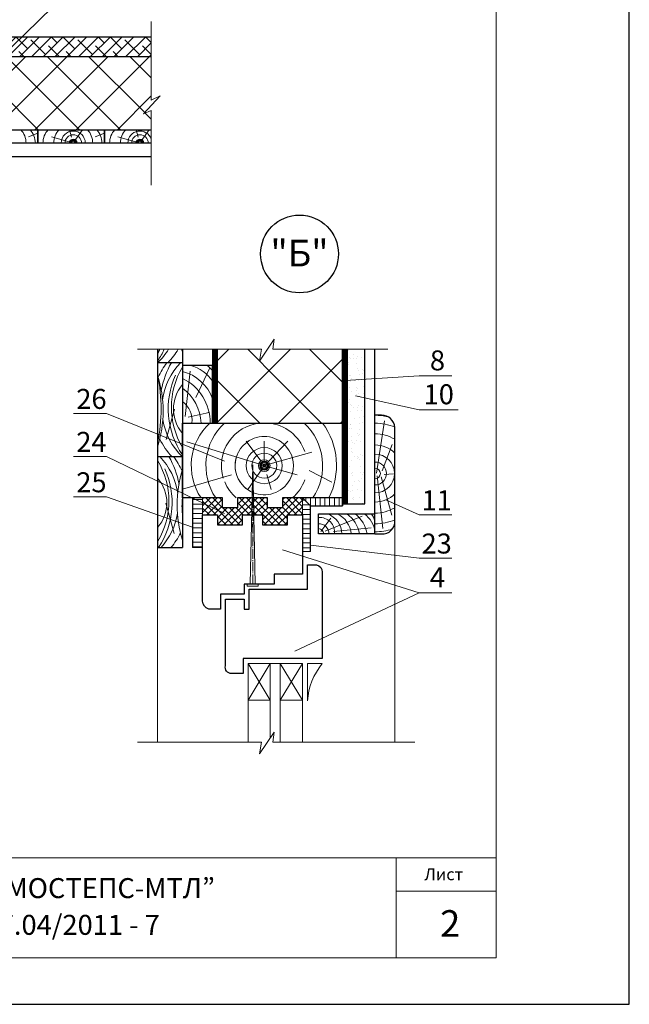
# Model space of a CAD drawing. Units: millimetres. Extents: x -1082 to 72, y -12789 to 5100.
# Drawn here: x -289 to -197, y 4804 to 4952 of the extents above; entities that cross this region are included whole.
import ezdxf

# ---------------------------------------------------------------- set-up
doc = ezdxf.new("R2010")
doc.units = ezdxf.units.MM
doc.linetypes.add('ACAD_ISO03W100', pattern=[30, 12, -18])
doc.linetypes.add('ACAD_ISO04W100', pattern=[30, 24, -3, 0, -3])
doc.layers.get('0').update_dxf_attribs({"plot": 0})
for name, color, linetype, lineweight in [('Вспомогат. линии', 130, 'Continuous', 13), ('вспомогательные линии', 161, 'Continuous', 13), ('Механ. крепление', 192, 'Continuous', 15), ('Надписи', 180, 'Continuous', 13), ('Оси', 31, 'ACAD_ISO04W100', 13), ('Стекло', 141, 'Continuous', 13), ('Стены', 14, 'Continuous', 30), ('Штампы', 7, 'Continuous', 15), ('Штрих доски', 31, 'Continuous', 9)]:
    doc.layers.add(name, color=color, linetype=linetype, lineweight=lineweight)
doc.styles.get("Standard").update_dxf_attribs({"font": 'TIMES.TTF'})
doc.linetypes.add('ZIGZAG', pattern='A,0.00254,-5.08,[131,ltypeshp.shx,S=5.08,R=0,X=-5.08,Y=0],-10.16,[131,ltypeshp.shx,S=5.08,R=180,X=5.08,Y=0],-5.08', length=20.32254)

msp = doc.modelspace()

# ---------------------------------------------------------------- hatches: boundary and pattern name
at = {"layer": 'Штрих доски', "ltscale": 100}
h = msp.add_hatch(dxfattribs=at)
h.set_pattern_fill('ANSI38', color=0, scale=10, style=0)
h.set_pattern_definition([(45, (-870.8115, 6634.4234), (-0.8838835, 0.8838835), []), (135, (-870.8115, 6634.4234), (-2.6516504, 0.8838835), [3.125, -1.875])])
h.paths.add_polyline_path([(-288.28591, 4949.76716), (-315.91204, 4949.76716), (-315.91204, 4946.80515), (-291.32563, 4946.80515)])
h.paths.add_polyline_path([(-268.91204, 4949.76716), (-288.28591, 4949.76716), (-291.32563, 4946.80515), (-268.91204, 4946.80515)])
h = msp.add_hatch(dxfattribs=at)
h.set_pattern_fill('ANSI37', color=0, scale=35, style=0)
h.set_pattern_definition([(45, (-870.8115, 6634.4234), (-3.093592, 3.093592), []), (135, (-870.8115, 6634.4234), (-3.093592, -3.093592), [])])
edge = h.paths.add_edge_path()
edge.add_line((-305.91204, 4935.62101), (-305.91204, 4933.80515))
edge.add_line((-305.91204, 4933.80515), (-304.93124, 4933.80515))
edge.add_arc((-315.49654, 4929.27136), 11.49699, 23.2251988, 33.5241206)
edge = h.paths.add_edge_path()
edge.add_line((-315.91204, 4931.80515), (-315.91204, 4935.80515))
edge.add_line((-315.91204, 4935.80515), (-306.03661, 4935.80515))
edge.add_arc((-315.49654, 4929.27136), 11.49699, 34.6320873, 137.0520825)
edge.add_line((-323.91204, 4937.10464), (-323.91204, 4931.80515))
edge.add_line((-323.91204, 4931.80515), (-315.91204, 4931.80515))
edge = h.paths.add_edge_path()
edge.add_line((-305.91204, 4935.80515), (-268.91204, 4935.80515))
edge.add_line((-268.91204, 4935.80515), (-268.91204, 4938.69798))
edge.add_line((-268.91204, 4938.69798), (-270.08912, 4938.16804))
edge.add_line((-270.08912, 4938.16804), (-267.57262, 4940.91102))
edge.add_line((-267.57262, 4940.91102), (-268.91204, 4940.25274))
edge.add_line((-268.91204, 4940.25274), (-268.91204, 4946.80515))
edge.add_line((-268.91204, 4946.80515), (-323.91204, 4946.80515))
edge.add_line((-323.91204, 4946.80515), (-323.91204, 4937.10464))
edge.add_arc((-315.49654, 4929.27136), 11.49699, 33.5241206, 137.0520825, ccw=False)
edge.add_line((-305.91204, 4935.62101), (-305.91204, 4935.80515))
h = msp.add_hatch(dxfattribs=at)
h.set_pattern_fill('ANSI37', color=0, scale=52.5, style=0)
h.set_pattern_definition([(45, (-1072.563, 7521.423), (-4.640388, 4.640388), []), (135, (-1072.563, 7521.423), (-4.640388, -4.640388), [])])
h.paths.add_polyline_path([(-240.21381, 4891.74543), (-240.21381, 4902.35309, 0.283578681), (-254.12507, 4891.74543)], flags=17)
edge = h.paths.add_edge_path()
edge.add_line((-252.34134, 4902.81938), (-258.9572, 4902.81938))
edge.add_line((-258.9572, 4902.81938), (-258.9572, 4891.74543))
edge.add_line((-258.9572, 4891.74543), (-254.12507, 4891.74543))
edge.add_arc((-238.56987, 4885.77147), 16.66291, 95.6619471, 158.9907705, ccw=False)
edge.add_line((-240.21381, 4902.35309), (-240.21381, 4902.81938))
edge.add_line((-240.21381, 4902.81938), (-250.65194, 4902.81938))
edge.add_line((-250.65194, 4902.81938), (-250.4439, 4904.33465))
edge.add_line((-250.4439, 4904.33465), (-252.64106, 4901.0417))
edge.add_line((-252.64106, 4901.0417), (-252.34134, 4902.81938))
at = {"layer": 'Штрих доски', "linetype": 'Continuous', "ltscale": 100}
h = msp.add_hatch(dxfattribs=at)
h.set_pattern_fill('AR-SAND', color=0, scale=0.0375, style=0)
h.set_pattern_definition([(37.5, (-941.2946, 13825.2248), (-0.06000117, 1.83529964), [0, -1.4478, 0, -1.61925, 0, -1.5478125]), (7.5, (-941.2946, 13825.2248), (1.6857123, 2.6880941), [0, -0.78105, 0, -1.304925, 0, -0.5000625]), (327.5, (-942.4662, 13825.2248), (2.9662214, 0.00538944), [0, -0.47625, 0, -1.7145, 0, -2.238375]), (317.5, (-942.4662, 13825.2248), (2.8633367, 0.83598496), [0, -0.238125, 0, -1.12395, 0, -1.285875])])
h.paths.add_polyline_path([(-236.83881, 4902.34422, 0.039358192), (-239.4572, 4902.41074), (-239.4572, 4879.72967), (-236.83881, 4879.72967)])
edge = h.paths.add_edge_path()
edge.add_line((-236.83881, 4902.81938), (-239.4572, 4902.81938))
edge.add_line((-239.4572, 4902.81938), (-239.4572, 4902.41074))
edge.add_arc((-238.56987, 4885.77147), 16.66291, 84.0369656, 93.0525453, ccw=False)
edge.add_line((-236.83881, 4902.34422), (-236.83881, 4902.81938))
h = msp.add_hatch(dxfattribs=at)
h.set_pattern_fill('ANSI31', color=0, scale=0.225, angle=135, style=0)
h.set_pattern_definition([(180, (219.1228, -2540.6467), (-1e-16, -0.714375), [])])
h.paths.add_polyline_path([(-261.21381, 4880.44302), (-261.45085, 4880.49543), (-262.71381, 4880.49543), (-262.71381, 4873.04974), (-261.21381, 4873.04974)])
h = msp.add_hatch(dxfattribs=at)
h.set_pattern_fill('ANSI37', color=0, scale=0.225, style=0)
h.set_pattern_definition([(45, (233.65424, -2430.2123), (-0.50513941, 0.50513941), []), (135, (233.65424, -2430.2123), (-0.50513941, -0.50513941), [])])
h.paths.add_polyline_path([(-258.21381, 4880.49543), (-261.21381, 4880.49543), (-261.21381, 4877.94543), (-258.96381, 4877.94543), (-258.96381, 4876.44543), (-255.21381, 4876.44543), (-255.21381, 4877.94543), (-253.83166, 4877.94543), (-253.77882, 4880.49543), (-255.96381, 4880.49543), (-255.96381, 4878.99543), (-258.21381, 4878.99543)])
h.paths.add_polyline_path([(-251.46381, 4880.49543), (-253.5723, 4880.49543), (-253.51946, 4877.94543), (-252.21381, 4877.94543), (-252.21381, 4876.44543), (-248.46381, 4876.44543), (-248.46381, 4877.94543), (-246.21381, 4877.94543), (-246.21381, 4880.49543), (-249.21381, 4880.49543), (-249.21381, 4878.99543), (-251.46381, 4878.99543)])
h = msp.add_hatch(dxfattribs=at)
h.set_pattern_fill('ANSI31', color=0, scale=0.225, angle=45, style=0)
h.set_pattern_definition([(90, (202.9163, -2429.9646), (-0.714375, 1e-16), [])])
h.paths.add_polyline_path([(-240.21381, 4880.49543), (-246.21381, 4880.49543), (-245.01381, 4879.29543), (-240.21381, 4879.29543)])
h = msp.add_hatch(dxfattribs=at)
h.set_pattern_fill('ANSI31', color=0, scale=0.225, angle=135, style=0)
h.set_pattern_definition([(180, (73.1967, 169.57944), (-2e-16, -0.714375), [])])
h.paths.add_polyline_path([(-245.01381, 4879.29543), (-246.21381, 4880.49543), (-246.21381, 4877.94543), (-246.21381, 4872.4733), (-245.01381, 4872.4733)])

# ---------------------------------------------------------------- linework, layer by layer
at = {"color": 0}
for p, q in [((-197.17136, 4804.44837), (-197.17136, 5100.44837)), ((-407.17136, 4804.44837), (-197.17136, 4804.44837)), ((-407.17136, 4804.44837), (-197.17136, 4804.44837))]:
    msp.add_line(p, q, dxfattribs=at)
at = {"layer": 'Вспомогат. линии', "color": 0, "ltscale": 100}
for points in [[(-268.91204, 4952.04008), (-268.91204, 4940.25274), (-267.57262, 4940.91102)], [(-267.57262, 4940.91102), (-270.08912, 4938.16804), (-268.91204, 4938.69798), (-268.91204, 4927.49269)]]:
    msp.add_lwpolyline(points, dxfattribs=at)
at = {"layer": 'Вспомогат. линии', "color": 0, "linetype": 'Continuous', "ltscale": 100}
for points in [[(-270.96381, 4902.81938), (-252.34134, 4902.81938), (-252.64106, 4901.0417), (-250.4439, 4904.33465), (-250.65194, 4902.81938), (-233.40915, 4902.81938)], [(-232.33881, 4876.84585), (-232.33881, 4843.82721)], [(-267.96381, 4873.06409), (-267.96381, 4843.82721)], [(-270.96381, 4843.82721), (-252.34134, 4843.82721), (-252.64106, 4842.04953), (-250.4439, 4845.34249), (-250.65194, 4843.82721), (-229.33881, 4843.82721)]]:
    msp.add_lwpolyline(points, dxfattribs=at)
at = {"layer": 'вспомогательные линии', "color": 0, "linetype": 'Continuous', "lineweight": 30}
msp.add_circle((-246.66023, 4917.14986), 5.84184, dxfattribs=at)
at = {"layer": 'Механ. крепление', "color": 0, "linetype": 'Continuous', "ltscale": 100}
for points in [[(-254.04693, 4867.55665), (-253.67556, 4885.47885)], [(-253.30419, 4867.55665), (-253.67556, 4885.47885)]]:
    msp.add_lwpolyline(points, dxfattribs=at)
msp.add_lwpolyline([(-254.49496, 4867.55665), (-252.85616, 4867.55665), (-252.85616, 4867.22595), (-254.49496, 4867.22595)], close=True, dxfattribs=at)
at = {"layer": 'Надписи', "color": 0}
for p, q in [((-297.44787, 4940.83942), (-283.70543, 4954.23055)), ((-239.80317, 4898.13156), (-228.70332, 4898.83733)), ((-223.77736, 4898.83733), (-228.70332, 4898.83733)), ((-238.2359, 4895.83242), (-228.70332, 4893.74791)), ((-222.85617, 4893.74791), (-228.70332, 4893.74791)), ((-275.64112, 4893.19124), (-280.56708, 4893.19124)), ((-275.64112, 4886.73748), (-280.56708, 4886.73748)), ((-275.64112, 4880.67153), (-280.56708, 4880.67153)), ((-228.70332, 4877.96599), (-223.77736, 4877.96599)), ((-249.19381, 4872.72206), (-228.70332, 4866.25286)), ((-228.70332, 4871.46934), (-223.77736, 4871.46934)), ((-223.77736, 4866.25286), (-228.70332, 4866.25286))]:
    msp.add_line(p, q, dxfattribs=at)
msp.add_lwpolyline([(-228.70332, 4866.25286), (-247.35248, 4857.48072)], dxfattribs=at)
at = {"layer": 'Оси', "color": 0, "ltscale": 0.06}
msp.add_lwpolyline([(-253.67556, 4867.55665), (-253.67556, 4885.47885)], dxfattribs=at)
at = {"layer": 'Стекло', "color": 0, "linetype": 'Continuous', "ltscale": 100}
for points in [[(-254.36614, 4843.82721), (-254.36614, 4855.61226), (-246.21381, 4855.61226), (-246.21381, 4843.82721)], [(-251.03997, 4850.12161), (-254.36614, 4850.12161), (-254.36614, 4855.61226), (-246.21381, 4855.61226), (-246.21381, 4850.12161), (-249.53997, 4850.12161)], [(-251.03997, 4855.61226), (-251.03997, 4844.44913)], [(-249.53997, 4855.61226), (-249.53997, 4843.82721)]]:
    msp.add_lwpolyline(points, dxfattribs=at)
msp.add_lwpolyline([(-243.27355, 4855.61226), (-245.46381, 4855.61226), (-245.46381, 4850.0321, -0.151627171), (-243.27355, 4855.61226, 2.292231578)], format="xyb", dxfattribs=at)
at = {"layer": 'Стены', "color": 0}
for p, q in [((-258.9572, 4891.74543), (-258.9572, 4902.81938)), ((-240.21381, 4879.29543), (-240.21381, 4902.81938)), ((-239.4572, 4879.59543), (-239.4572, 4902.81938)), ((-236.83881, 4879.59543), (-236.83881, 4902.81938))]:
    msp.add_line(p, q, dxfattribs=at)
at = {"layer": 'Стены', "color": 0, "linetype": 'Continuous'}
for points in [[(-315.91204, 4949.76716), (-268.91204, 4949.76716)], [(-323.91204, 4946.80515), (-323.91204, 4946.80515), (-268.91204, 4946.80515)], [(-295.91204, 4933.80515), (-295.91204, 4935.80515), (-285.91204, 4935.80515), (-285.91204, 4933.80515)], [(-285.91204, 4933.80515), (-285.91204, 4935.80515), (-275.91204, 4935.80515), (-275.91204, 4933.80515)], [(-275.91204, 4933.80515), (-275.91204, 4935.80515), (-268.91204, 4935.80515)], [(-268.91204, 4933.80515), (-315.91204, 4933.80515), (-315.91204, 4931.80515)], [(-312.66204, 4931.80515), (-268.91204, 4931.80515)], [(-267.96381, 4902.81938), (-267.96381, 4873.06409)], [(-264.21381, 4902.81938), (-264.21381, 4880.49543)], [(-259.71381, 4902.81938), (-259.71381, 4891.74543)], [(-240.21381, 4902.81938), (-240.21381, 4879.29543)], [(-264.21381, 4900.81374), (-267.96381, 4900.81374)], [(-249.21381, 4880.49543), (-249.21381, 4878.99543), (-251.46381, 4878.99543), (-251.46381, 4880.49543), (-255.96381, 4880.49543), (-255.96381, 4878.99543), (-258.21381, 4878.99543), (-258.21381, 4880.49543), (-264.21381, 4880.49543), (-264.21381, 4891.74543), (-240.21381, 4891.74543), (-240.21381, 4880.49543), (-249.21381, 4880.49543)], [(-264.21381, 4886.69066), (-267.96381, 4886.69066)], [(-264.21381, 4880.49543), (-264.21381, 4873.06409)], [(-262.71381, 4880.48109), (-262.71381, 4873.04974)], [(-251.46381, 4880.49543), (-255.96381, 4880.49543)], [(-245.01381, 4872.4733), (-245.01381, 4879.29543), (-240.21381, 4879.29543)], [(-240.21381, 4879.59543), (-236.83881, 4879.59543)], [(-267.96381, 4873.06409), (-264.21381, 4873.06409)]]:
    msp.add_lwpolyline(points, dxfattribs=at)
at = {"layer": 'Стены', "color": 0, "linetype": 'ACAD_ISO03W100', "ltscale": 0.2, "const_width": 0.75}
for points in [[(-259.33881, 4902.81938), (-259.33881, 4891.74543)], [(-239.83881, 4902.81938), (-239.83881, 4879.59543)]]:
    msp.add_lwpolyline(points, dxfattribs=at)
at = {"layer": 'Стены', "color": 0}
for points in [[(-235.33881, 4875.09543), (-235.33881, 4902.81938)], [(-235.33881, 4875.09543), (-243.81381, 4875.09543), (-243.81381, 4878.09543), (-235.33881, 4878.09543)]]:
    msp.add_lwpolyline(points, dxfattribs=at)
at = {"layer": 'Стены', "color": 0, "linetype": 'Continuous'}
msp.add_lwpolyline([(-264.21381, 4891.74543), (-259.71381, 4891.74543), (-259.71381, 4900.37846), (-264.21381, 4900.37846)], close=True, dxfattribs=at)
at = {"layer": 'Стены', "color": 0}
msp.add_lwpolyline([(-235.33881, 4875.09543), (-234.3604, 4875.09543, 0.456907296), (-232.33881, 4877.09837), (-232.33881, 4891.09808, 0.398316758), (-234.3604, 4892.9195), (-235.33881, 4892.9195)], format="xyb", dxfattribs=at)
at = {"layer": 'Стены', "color": 0, "linetype": 'Continuous'}
for points in [[(-261.21381, 4877.94543), (-258.96381, 4877.94543), (-258.96381, 4876.44543), (-255.21381, 4876.44543), (-255.21381, 4877.94543), (-252.21381, 4877.94543), (-252.21381, 4876.44543), (-248.46381, 4876.44543), (-248.46381, 4877.94543), (-246.21381, 4877.94543), (-246.21381, 4869.05665), (-250.46071, 4869.05665), (-250.46071, 4867.55665), (-254.96071, 4867.55665), (-254.96071, 4866.05665), (-258.53997, 4866.05665), (-258.53997, 4863.80665), (-260.28378, 4863.80665, -0.308163055), (-261.21381, 4864.97983), (-261.21381, 4877.94543)], [(-255.11614, 4854.11226), (-256.85994, 4854.11226, -0.483359156), (-257.78997, 4855.28544), (-257.78997, 4865.30665), (-254.96071, 4865.30665), (-254.96071, 4863.80665), (-254.21226, 4863.80665), (-254.21099, 4866.80665), (-245.46381, 4866.80665), (-245.46381, 4870.45441), (-244.09488, 4870.45441, -0.379596979), (-243.23905, 4869.36403), (-243.23905, 4856.36226), (-255.11614, 4856.36226), (-255.11614, 4854.11226)]]:
    msp.add_lwpolyline(points, format="xyb", dxfattribs=at)
at = {"layer": 'Штампы', "color": 0}
for p, q in [((-217.17136, 5093.44837), (-217.17136, 4811.44837)), ((-217.17136, 4811.44837), (-400.17136, 4811.44837))]:
    msp.add_line(p, q, dxfattribs=at)
for points in [[(-217.17136, 4826.44837), (-400.17136, 4826.44837)], [(-232.17136, 4826.44837), (-232.17136, 4811.44837)], [(-217.17136, 4821.44837), (-232.17136, 4821.44837)]]:
    msp.add_lwpolyline(points, dxfattribs=at)
at = {"layer": 'Штрих доски', "color": 0, "ltscale": 100}
for points in [[(-287.34814, 4934.7177), (-285.91204, 4935.29592)], [(-277.34814, 4934.7177), (-275.91204, 4935.29592)], [(-251.94797, 4885.35068), (-263.58173, 4888.90944)], [(-251.94797, 4885.35068), (-244.79298, 4887.38863)], [(-245.19596, 4884.62849), (-241.81895, 4882.8644)], [(-256.84943, 4883.98186), (-264.21381, 4881.82221)]]:
    msp.add_lwpolyline(points, dxfattribs=at)
at = {"layer": 'Штрих доски', "color": 0, "linetype": 'Continuous', "ltscale": 100}
for points in [[(-280.90054, 4933.88629), (-283.90378, 4934.7421)], [(-280.86753, 4934.67673), (-281.19346, 4935.80515)], [(-280.45579, 4934.03813), (-279.24233, 4935.80515)], [(-270.90054, 4933.88629), (-273.90378, 4934.7421)], [(-270.86753, 4934.67673), (-271.19346, 4935.80515)], [(-270.45579, 4934.03813), (-269.24233, 4935.80515)], [(-263.82806, 4892.74425), (-263.07963, 4899.5599)], [(-262.19738, 4895.58302), (-260.09814, 4900.04846)], [(-263.39101, 4892.64358), (-260.22374, 4893.33544), (-260.39827, 4893.33544)], [(-275.64112, 4893.19124), (-257.89598, 4886.03939)], [(-235.1006, 4884.20836), (-233.92263, 4892.07491)], [(-252.46843, 4886.05678), (-254.65176, 4889.01888)], [(-251.94797, 4885.76861), (-251.94797, 4889.01888)], [(-251.33833, 4885.98139), (-248.40236, 4889.01888)], [(-234.27221, 4884.55978), (-232.74927, 4888.55019)], [(-275.64112, 4886.73748), (-257.89598, 4878.17651)], [(-252.18796, 4885.0012), (-254.40264, 4881.77622)], [(-251.52083, 4885.22896), (-247.01597, 4883.94525)], [(-251.57035, 4884.04331), (-250.91553, 4881.77622)], [(-235.00012, 4883.84009), (-234.15079, 4875.93392)], [(-234.39231, 4883.6706), (-232.83064, 4877.92041)], [(-233.96762, 4884.04192), (-232.53603, 4884.10287)], [(-275.64112, 4880.67153), (-262.71381, 4876.10132)], [(-262.71381, 4873.04974), (-261.21381, 4873.04974), (-261.21381, 4880.49543)], [(-261.21381, 4878.69543), (-261.21381, 4880.49543)], [(-246.21381, 4877.94543), (-246.21381, 4880.49543)], [(-245.01381, 4879.29543), (-246.21381, 4880.49543)], [(-228.70332, 4877.96599), (-233.71877, 4880.20037)], [(-243.45427, 4875.46576), (-241.963, 4877.46247)], [(-242.8257, 4875.50273), (-237.24302, 4877.75544)], [(-253.65805, 4876.78048), (-253.75844, 4876.0867)], [(-241.56062, 4875.46832), (-235.88268, 4876.00063)], [(-228.70332, 4871.46934), (-245.01381, 4873.4102)], [(-245.01381, 4872.4733), (-246.21381, 4872.4733)], [(-254.36614, 4855.61226), (-251.03997, 4850.12161)], [(-251.03997, 4855.61226), (-254.36614, 4850.12161)], [(-249.53997, 4855.61226), (-246.21381, 4850.12161)], [(-246.21381, 4855.61226), (-249.53997, 4850.12161)]]:
    msp.add_lwpolyline(points, dxfattribs=at)
at = {"layer": 'Штрих доски', "color": 0, "linetype": 'ZIGZAG', "ltscale": 100}
for points in [[(-265.42706, 4893.80787), (-266.67998, 4889.27098)], [(-266.716, 4879.71794), (-265.46308, 4875.18106)]]:
    msp.add_lwpolyline(points, dxfattribs=at)
at = {"layer": 'Штрих доски', "color": 0, "linetype": 'Continuous', "ltscale": 100}
for radius in [2.70748, 1.87217, 0.87718, 0.66804, 0.55611, 0.42395, 0.42395, 0.21226, 0.10853]:
    msp.add_circle((-251.94797, 4885.35068), radius, dxfattribs=at)
for centre, radius, start, end in [((-290.61578, 4933.80515), 2.91965, 0, 43.2367166), ((-289.22385, 4933.80515), 2.91965, 0, 43.2367166), ((-282.24174, 4933.80515), 2.91965, 136.7632834, 180), ((-280.61578, 4933.80515), 2.91965, 136.7632834, 180), ((-280.61578, 4933.80515), 1.80499, 0, 180), ((-280.61578, 4933.80515), 1.24811, 0, 180), ((-280.61578, 4933.80515), 2.91965, 0, 43.2367166), ((-279.22385, 4933.80515), 2.91965, 0, 43.2367166), ((-272.24174, 4933.80515), 2.91965, 136.7632834, 180), ((-270.61578, 4933.80515), 2.91965, 136.7632834, 180), ((-270.61578, 4933.80515), 1.80499, 19.2810712, 180), ((-270.61578, 4933.80515), 1.24811, 0, 180), ((-280.61578, 4933.80515), 0.58479, 0, 180), ((-280.61578, 4933.80515), 0.44536, 0, 180), ((-280.61578, 4933.80515), 0.37074, 0, 180), ((-280.61578, 4933.80515), 0.28263, 0, 180), ((-280.61578, 4933.80515), 0.28263, 0, 180), ((-270.61578, 4933.80515), 0.58479, 0, 180), ((-270.61578, 4933.80515), 0.44536, 0, 180), ((-270.61578, 4933.80515), 0.37074, 0, 180), ((-270.61578, 4933.80515), 0.28263, 0, 180), ((-270.61578, 4933.80515), 0.28263, 0, 180), ((-265.85168, 4893.18758), 6.52411, 19.8139327, 75.4604147), ((-264.53263, 4894.77335), 5.81294, 34.0058137, 74.6329609), ((-262.37728, 4897.45369), 3.4536, 39.5366757, 57.873755), ((-267.57542, 4891.72953), 7.52504, 0.1210945, 63.4663435), ((-268.18451, 4891.51659), 6.7506, 1.9426355, 53.970712), ((-235.33881, 4884.17115), 8.74835, 77.2949615, 90), ((-251.94797, 4885.35068), 6.42525, 95.5844045, 196.9231353), ((-251.94797, 4885.35068), 6.42525, 19.3387102, 84.4155955), ((-235.33881, 4884.17115), 7.56802, 66.6617434, 90), ((-251.94797, 4885.35068), 4.37947, 153.2778668, 126.3935705), ((-251.94797, 4885.35068), 4.37947, 123.1136166, 234.7047375), ((-235.33881, 4884.17115), 5.9535, 59.7412964, 90), ((-235.33881, 4884.17115), 4.28855, 45.6100651, 90), ((-235.33881, 4884.17115), 2.92629, 270, 90), ((-235.33881, 4884.17115), 1.71544, 270, 90), ((-235.33881, 4884.17115), 0.80729, 270, 90), ((-251.94797, 4885.35068), 6.42525, 310.9177064, 340.6612898), ((-251.94797, 4885.35068), 6.42525, 202.4737761, 229.0822936), ((-255.47158, 4879.28091), 8.82619, 172.0907537, 187.9092463), ((-235.33881, 4884.17115), 4.28855, 270, 314.3899349), ((-235.33881, 4884.17115), 5.9535, 270, 300.2587036), ((-243.60709, 4875.34881), 2.20957, 353.4152846, 95.368366), ((-243.49148, 4875.08517), 3.18094, 0.1848908, 71.1456591), ((-242.51043, 4874.80755), 3.62331, 4.5570552, 65.1519009), ((-241.9681, 4874.48208), 4.33324, 8.1373282, 56.4981715), ((-241.53915, 4874.08843), 5.15531, 11.2641832, 51.0101908), ((-238.97916, 4875.0465), 3.65697, 5.46502, 56.4840971), ((-237.91348, 4876.33526), 2.66822, 15.217027, 41.2755856), ((-235.33881, 4884.17115), 7.56802, 270, 293.3536145), ((-243.67161, 4875.17921), 1.42334, 356.6255138, 95.7336658), ((-243.88142, 4875.03897), 0.85649, 3.7801251, 85.4723251), ((-235.33881, 4884.17115), 8.74835, 270, 287.3703642)]:
    msp.add_arc(centre, radius, start, end, dxfattribs=at)
at = {"layer": 'Штрих доски', "color": 0, "linetype": 'ZIGZAG', "ltscale": 100}
for centre, radius, start, end in [((-274.82103, 4908.03321), 9.98085, 313.6697914, 328.507752), ((-277.95235, 4908.03893), 12.17482, 325.4129582, 334.6138304), ((-277.96813, 4908.28198), 11.71331, 328.9868846, 332.2018111), ((-274.21818, 4908.37309), 10.8769, 316.2159412, 329.2964003), ((-247.09343, 4907.70405), 17.92035, 195.8176732, 197.554468), ((-257.92488, 4894.21685), 10.8769, 142.6627787, 156.0531377), ((-254.06117, 4894.11528), 13.58903, 150.4665364, 169.1111408), ((-257.32202, 4893.87696), 9.98085, 135.9720845, 172.1504334), ((-254.17493, 4894.12574), 11.71331, 148.9868846, 211.0131154), ((-291.96687, 4893.88269), 24.5327, 348.0728443, 11.9271557), ((-285.04962, 4893.54781), 17.92035, 342.445532, 17.554468), ((-254.19071, 4893.88269), 12.17482, 155.3897645, 214.5870418), ((-259.96156, 4893.85772), 5.61775, 139.1944042, 220.8055958), ((-266.31208, 4892.14121), 3.52061, 353.5452728, 53.4164402), ((-257.32202, 4893.87696), 9.98085, 189.2098138, 226.3302086), ((-257.92488, 4894.21685), 10.8769, 206.7727103, 223.7840588), ((-277.96813, 4880.03581), 11.71331, 328.9868846, 31.0131154), ((-274.82103, 4879.78704), 9.98085, 7.8495666, 44.0279155), ((-278.08188, 4880.02535), 13.58903, 10.8888592, 29.5334636), ((-274.21818, 4880.12692), 10.8769, 23.9468623, 37.3372213), ((-277.95235, 4879.79276), 12.17482, 326.449536, 24.6102355), ((-247.09343, 4879.45788), 17.92035, 162.8157455, 197.1842545), ((-272.1815, 4879.76779), 5.61775, 319.1944042, 40.8055958), ((-274.82103, 4879.78704), 9.98085, 317.6556609, 350.7901862), ((-274.21818, 4880.12692), 10.8769, 319.507968, 333.2272897)]:
    msp.add_arc(centre, radius, start, end, dxfattribs=at)
at = {"layer": 'Штрих доски', "color": 0, "ltscale": 100}
for centre, radius, start, end in [((-254.15089, 4885.35068), 8.75552, 133.0827533, 213.6787052), ((-251.94797, 4885.35068), 8.75552, 133.0827533, 213.6787052), ((-251.94797, 4885.35068), 8.75552, 326.3212948, 46.9172467), ((-251.94797, 4885.35068), 10.8407, 333.392769, 36.1487587)]:
    msp.add_arc(centre, radius, start, end, dxfattribs=at)

# ---------------------------------------------------------------- texts
at = {"layer": 'вспомогательные линии', "color": 0}
msp.add_text('"Б"', height=4, dxfattribs=at).set_placement((-251.02256, 4915.27569))
at = {"layer": 'Надписи', "color": 0, "linetype": 'Continuous'}
for s, p in [('8', (-227.09436, 4899.65484)), ('26', (-280.15315, 4893.87292)), ('10', (-228.03659, 4894.56736)), ('24', (-280.15315, 4887.41917)), ('25', (-280.15315, 4881.35321)), ('11', (-228.34846, 4878.64768)), ('23', (-228.34846, 4872.15102)), ('4', (-227.09436, 4867.07037))]:
    msp.add_text(s, height=3, dxfattribs=at).set_placement(p)
at = {"layer": 'Штампы', "color": 0}
for s, height, p in [('Лист', 1.8, (-227.91533, 4823.08622)), ('ОАО “ТЕРМОСТЕПС-МТЛ” ', 3, (-309.63933, 4820.39896)), ('М27.04/2011 - 7 ', 3, (-297.38796, 4814.88211)), ('2', 4, (-225.56149, 4814.58757))]:
    msp.add_text(s, height=height, dxfattribs=at).set_placement(p)

doc.saveas('drawing.dxf')
